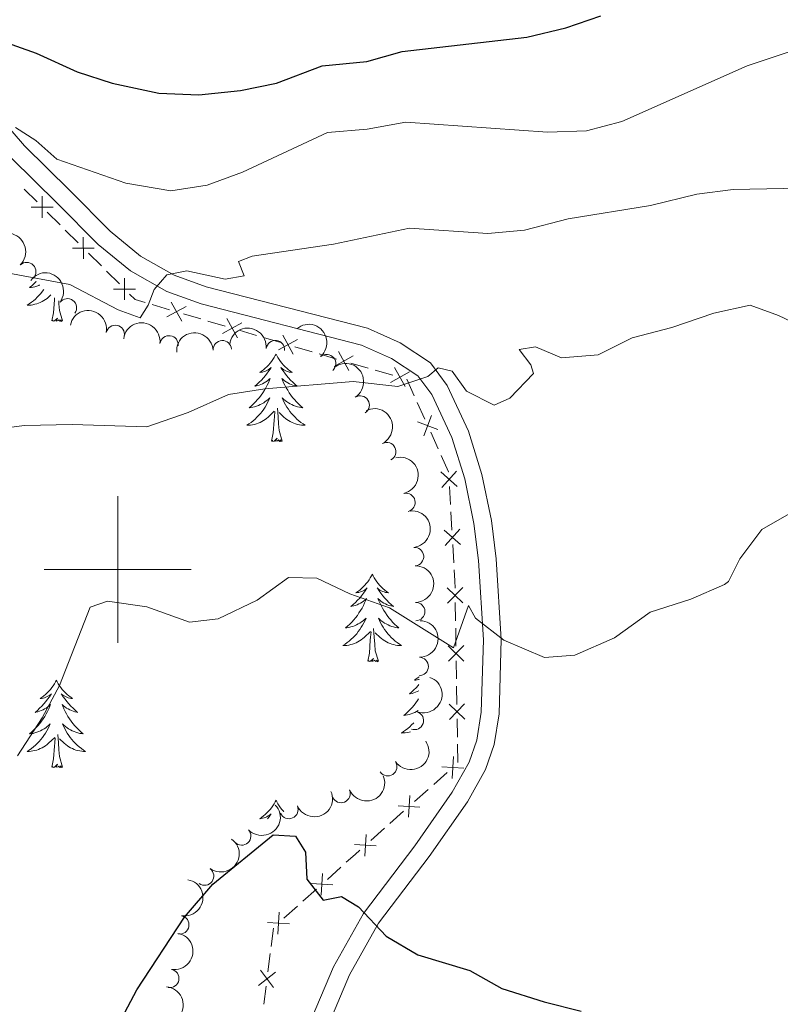
# Model space of a CAD drawing. Units: metres. Extents: x 641023 to 645538, y 718113 to 721175.
# Drawn here: x 642487 to 642590, y 719941 to 720075 of the extents above; entities that cross this region are included whole.
import ezdxf

# ---------------------------------------------------------------- set-up
doc = ezdxf.new("R2010")
doc.units = ezdxf.units.M
doc.header["$MEASUREMENT"] = 0
doc.linetypes.add('DGN Style 3', pattern=[69.34946223853211, 49.53533017038008, -19.81413206815203])
for name, color, linetype, lineweight in [('Carátula', 7, 'Continuous', 5), ('Edificios construcciones cerramientos', 7, 'Continuous', 5), ('Elementos auxiliares', 7, 'Continuous', 5), ('Entidades rústicas y varios', 7, 'Continuous', 5), ('Relieve y altimetría', 7, 'Continuous', 5), ('Viales y ferrocarril', 7, 'Continuous', 5)]:
    doc.layers.add(name, color=color, linetype=linetype, lineweight=lineweight)

msp = doc.modelspace()

# ---------------------------------------------------------------- linework, layer by layer
at = {"layer": 'Carátula', "color": 7, "linetype": 'Continuous', "lineweight": 5}
for p, q in [((642500, 719990), (642500, 720010)), ((642490, 720000), (642510, 720000))]:
    msp.add_line(p, q, dxfattribs=at)
msp.add_3dface([(641084.03, 718113.19), (645538.0800000001, 718205.46), (645476.56, 721174.8400000001), (641022.52, 721082.5700000001)], dxfattribs=at)
at = {"layer": 'Edificios construcciones cerramientos', "color": 250, "linetype": 'Continuous', "lineweight": 5}
for p, q in [((642489.0088234695, 720050.0767707583, 518.3129320801305), (642487.2560584696, 720051.8223932765, 518.674341652241)), ((642492.1638004691, 720046.9346502253, 517.6623948503317), (642490.4110354693, 720048.6802727438, 518.0238044224421)), ((642494.617671469, 720044.4907787, 517.1564214493771), (642492.8649064691, 720046.2364012182, 517.5178310214875)), ((642497.7726484688, 720041.3486581671, 516.5058842195783), (642496.019883469, 720043.0942806855, 516.8672937916888)), ((642500.2265194685, 720038.9047866417, 515.9999108186237), (642498.4737544686, 720040.65040916, 516.3613203907341)), ((642507.0622717654, 720035.3913523636, 514.830661081179), (642504.6907304986, 720036.0917021821, 515.1984954876535)), ((642511.331046046, 720034.1307226904, 514.1685591495246), (642508.9595047792, 720034.8310725088, 514.5363935559993)), ((642514.6512038198, 720033.1502329444, 513.6535909804602), (642512.2796625528, 720033.8505827631, 514.0214253869349)), ((642518.9199781003, 720031.8896032711, 512.991489048806), (642516.5484368333, 720032.5899530898, 513.3593234552806)), ((642522.2401358741, 720030.9091135254, 512.4765208797415), (642519.8685946071, 720031.6094633439, 512.8443552862161)), ((642526.5089101547, 720029.6484838522, 511.8144189480873), (642524.1373688877, 720030.3488336706, 512.1822533545619)), ((642529.8290679283, 720028.6679941064, 511.2994507790228), (642527.4575266615, 720029.3683439249, 511.6672851854975)), ((642534.1360803223, 720027.4361943381, 510.8734541456244), (642531.7429880418, 720028.1202956124, 511.108219527553)), ((642537.4864095147, 720026.4784525542, 510.5447826109243), (642535.0933172342, 720027.1625538284, 510.7795479928529)), ((642540.4051774393, 720023.6560945304, 510.0070986001772), (642539.3831889671, 720025.9109012643, 510.3555037611061)), ((642541.8359613002, 720020.499365103, 509.5193313748767), (642540.8139728282, 720022.7541718369, 509.8677365358056)), ((642543.6755405499, 720016.4407129821, 508.8922020852048), (642542.653552078, 720018.695519716, 509.2406072461337)), ((642545.3464303641, 720008.8309602037, 507.7824998134894), (642545.205222131, 720011.3029349181, 508.1280446660724)), ((642545.5441218906, 720005.3701956035, 507.2987370198733), (642545.4029136575, 720007.8421703179, 507.6442818724562)), ((642545.7982967102, 720000.9206411173, 506.6767562852241), (642545.6570884772, 720003.3926158319, 507.0223011378069)), ((642546.0298645857, 719993.0042885041, 505.556287839614), (642545.9889518495, 719995.4790101077, 505.9085365194876)), ((642546.0871424163, 719989.539678259, 505.063139687791), (642546.0462296801, 719992.0143998628, 505.4153883676645)), ((642546.1607853412, 719985.0851793727, 504.4290920640185), (642546.1198726052, 719987.5599009765, 504.7813407438921)), ((642546.218063172, 719981.6205691278, 503.9359439121955), (642546.1771504357, 719984.0952907314, 504.288192592069)), ((642546.2917060968, 719977.1660702415, 503.301896288423), (642546.2507933606, 719979.640791845, 503.6541449682966)), ((642546.3489839274, 719973.7014599964, 502.8087481365999), (642546.3080711914, 719976.1761816002, 503.1609968164736)), ((642543.0473599276, 719970.7006503367, 502.4154783345356), (642544.9078293971, 719972.3564681646, 502.6320901370737)), ((642540.4427026703, 719968.3825053775, 502.1122218109823), (642542.3031721399, 719970.0383232054, 502.3288336135204)), ((642537.0938576253, 719965.4020332871, 501.7223205664137), (642538.9543270948, 719967.057851115, 501.9389323689518)), ((642534.4892003678, 719963.0838883279, 501.4190640428604), (642536.3496698374, 719964.7397061558, 501.6356758453985)), ((642528.5616636253, 719957.7773230947, 500.5863914233884), (642530.4094680953, 719959.4370177402, 500.871053193113)), ((642525.2356155792, 719954.7898727322, 500.074000237884), (642527.0834200492, 719956.4495673778, 500.3586620076086)), ((642522.648689321, 719952.4663002281, 499.6754737602695), (642524.4964937912, 719954.1259948737, 499.9601355299941)), ((642520.9168938224, 719948.6413812519, 499.158353850143), (642521.2362506066, 719951.1039768981, 499.4475491601893)), ((642520.4697943246, 719945.193747347, 498.7534804160782), (642520.7891511088, 719947.6563429933, 499.0426757261245)), ((642519.8949521133, 719940.7610751835, 498.2329288579948), (642520.2143088973, 719943.2236708298, 498.5221241680411))]:
    msp.add_line(p, q, dxfattribs=at)
at = {"layer": 'Edificios construcciones cerramientos', "color": 250, "linetype": 'Continuous', "lineweight": 5, "flags": 128}
for points, elevation in [([(642489.7144409984, 720047.8938124119), (642489.7083776207, 720050.8636547034)], 518.1683682512863), ([(642488.2264881637, 720049.3757018691), (642491.1963304551, 720049.3817652464)], 518.1683682512863), ([(642495.3232889979, 720042.3078203537), (642495.3172256204, 720045.2776626451)], 517.011857620533), ([(642493.8353361634, 720043.7897098106), (642496.8051784546, 720043.7957731881)], 517.011857620533), ([(642500.9321369976, 720036.7218282954), (642500.9260736199, 720039.6916705868)], 515.8553469897795), ([(642499.4441841629, 720038.2037177524), (642502.4140264543, 720038.2097811298)], 515.8553469897795), ([(642506.7076983445, 720034.4024797145), (642509.3164792527, 720035.821726759)], 514.6835273185891), ([(642508.721712321, 720033.8077127826), (642507.3024652763, 720036.4164936908)], 514.6835273185891), ([(642516.3106443754, 720031.5665933636), (642514.8913973304, 720034.1753742716)], 513.5064572178704), ([(642514.2966303988, 720032.1613602953), (642516.9054113068, 720033.58060734)], 513.5064572178704), ([(642521.885562453, 720029.9202408763), (642524.4943433611, 720031.3394879207)], 512.3293871171517), ([(642523.8995764295, 720029.3254739444), (642522.4803293848, 720031.9342548526)], 512.3293871171517), ([(642529.4887860664, 720027.6738752336), (642532.0851016312, 720029.1157994645)], 511.2021256803245), ([(642531.507905964, 720027.0966795667), (642530.0659817334, 720029.6929951315)], 511.2021256803245), ([(642539.1658012609, 720024.9075554893), (642537.7238770302, 720027.5038710542)], 510.4508764581528), ([(642537.1466813632, 720025.4847511563), (642539.742996928, 720026.9266753872)], 510.4508764581528), ([(642541.7233294093, 720018.2073000546), (642542.7691019275, 720020.9869330951)], 509.3799693105052), ([(642540.856399148, 720020.1200028339), (642543.6360321888, 720019.0742303159)], 509.3799693105052), ([(642544.0418092462, 720013.2793041365), (642546.258155775, 720011.3024864758)], 508.2662626071055), ([(642544.1615736801, 720011.1827220416), (642546.1383913411, 720013.3990685707)], 508.2662626071055), ([(642544.4936755921, 720005.3689850501), (642546.7100221212, 720003.3921673894)], 507.1605190788401), ([(642544.6134400263, 720003.2724029552), (642546.590257687, 720005.4887494843)], 507.1605190788401), ([(642544.9065827576, 719997.5005195788), (642547.0410088333, 719995.4355194995)], 506.049435991437), ([(642544.9412957558, 719995.4008065013), (642547.0062958351, 719997.535232577)], 506.049435991437), ([(642545.037503513, 719989.5814104474), (642547.171929589, 719987.5164103683)], 504.9222402158415), ([(642545.0722165115, 719987.4816973698), (642547.1372165906, 719989.6161234458)], 504.9222402158415), ([(642545.1684242687, 719981.6623013159), (642547.3028503447, 719979.5973012368)], 503.795044440246), ([(642545.2031372671, 719979.5625882384), (642547.2681373463, 719981.6970143144)], 503.795044440246), ([(642545.7384177675, 719974.4997210193), (642545.5658614517, 719971.5348897732)], 502.718734858089), ([(642544.1697239864, 719973.1035835543), (642547.1345552325, 719972.9310272385)], 502.718734858089), ([(642539.7849154652, 719969.2011039695), (642539.6123591491, 719966.2362727234)], 502.025577089967), ([(642538.2162216839, 719967.8049665047), (642541.1810529302, 719967.6324101887)], 502.025577089967), ([(642533.8314131626, 719963.9024869199), (642533.6588568469, 719960.9376556738)], 501.3324193218451), ([(642532.2627193816, 719962.5063494549), (642535.2275506277, 719962.3337931391)], 501.3324193218451), ([(642527.9021943733, 719958.5947492335), (642527.7431477236, 719955.6291625861)], 500.4725267154985), ([(642526.3398777249, 719957.1914792347), (642529.3054643723, 719957.0324325848)], 500.4725267154985), ([(642521.9892200693, 719953.2837263669), (642521.8301734196, 719950.3181397195)], 499.5616090523797), ([(642520.4269034206, 719951.8804563682), (642523.392490068, 719951.7214097183)], 499.5616090523797), ([(642519.4368762444, 719945.3839808076), (642521.2493645721, 719943.0313469516)], 498.6378022920596), ([(642519.1668034801, 719943.3014197156), (642521.5194373361, 719945.1139080436)], 498.6378022920596)]:
    msp.add_lwpolyline(points, dxfattribs=dict(at, elevation=elevation))
at = {"layer": 'Edificios construcciones cerramientos', "color": 250, "linetype": 'Continuous', "lineweight": 5, "extrusion": (0.1320481583711658, -0.07209272615448475, 0.9886181885371107), "elevation": 33441.53097871299, "flags": 128}
msp.add_lwpolyline([(939865.987633205, -216326.8136020339), (939865.68357867, -216325.3887028767), (939865.9723863136, -216324.3864635359)], dxfattribs=at)
at = {"layer": 'Edificios construcciones cerramientos', "color": 250, "linetype": 'Continuous', "lineweight": 5, "extrusion": (0.03681707330409253, -0.1362819727336507, 0.9899857206147701), "elevation": -73964.88732417283, "flags": 128}
msp.add_lwpolyline([(808090.1487338461, 522305.547679479), (808090.1568542935, 522305.5867780712), (808089.7646641389, 522308.0153819318)], dxfattribs=at)
at = {"layer": 'Edificios construcciones cerramientos', "color": 250, "linetype": 'Continuous', "lineweight": 5, "extrusion": (-0.0621566131074625, -0.1416529749432333, 0.987963050997729), "elevation": -141428.1650452262, "flags": 128}
msp.add_lwpolyline([(299088.0434865577, 906535.3380431933), (299087.6343671522, 906536.2409101948), (299086.9568827918, 906537.589014689)], dxfattribs=at)
at = {"layer": 'Edificios construcciones cerramientos', "color": 250, "linetype": 'Continuous', "lineweight": 5, "extrusion": (0.6453437842843495, -0.7463801991014576, 0.1626284061129043), "elevation": -122629.0061213124, "flags": 128}
msp.add_lwpolyline([(956933.5882845507, 20719.77910779483), (956935.2028810882, 20719.96668706386), (956936.0740464162, 20720.04348403294)], dxfattribs=at)
at = {"layer": 'Elementos auxiliares', "color": 250, "linetype": 'Continuous', "lineweight": 5}
msp.add_3dface([(641951.31, 718525.04), (641903.99, 720838.46), (645321, 720909.27), (645369.46, 718595.8500000001)], dxfattribs=at)
at = {"layer": 'Entidades rústicas y varios', "color": 92, "linetype": 'Continuous', "lineweight": 5, "flags": 128}
for points in [[(642488.8999999999, 720039.26), (642488.8600000001, 720039.21), (642488.5900000001, 720038.9299999999), (642488.3, 720038.6599999999), (642488, 720038.3999999999), (642488.2, 720038.4199999999), (642488.47, 720038.47), (642488.73, 720038.53), (642488.99, 720038.6100000001), (642489.24, 720038.71), (642489.3700000001, 720038.77)], [(642489.94, 720038.1599999999), (642489.75, 720037.8999999999), (642489.53, 720037.6200000001), (642489.3, 720037.3600000001), (642489.05, 720037.1000000001), (642488.79, 720036.8500000001), (642488.52, 720036.6200000001), (642488.24, 720036.3999999999), (642487.95, 720036.19), (642487.6699999999, 720036), (642487.9299999999, 720036.01), (642488.19, 720036.03), (642488.45, 720036.0700000001), (642488.71, 720036.1300000001), (642488.97, 720036.2), (642489.22, 720036.29), (642489.46, 720036.3900000001), (642489.7, 720036.51), (642489.9299999999, 720036.6400000001), (642490.1499999999, 720036.78), (642490.3700000001, 720036.94), (642490.5700000001, 720037.1100000001), (642490.8899999999, 720037.4099999999)], [(642491.03, 720033.8600000001), (642491.27, 720034.98), (642491.3800000001, 720036.72), (642491.4099999999, 720037.01)], [(642492.5, 720033.8600000001), (642492.0700000001, 720035.3), (642491.98, 720036.2), (642491.96, 720036.5900000001)], [(642492.5, 720033.8600000001), (642492.3200000001, 720033.79), (642492.3, 720034.03), (642492.1100000001, 720033.81), (642491.99, 720034.01), (642491.8700000001, 720033.8999999999), (642491.6000000001, 720033.8500000001), (642491.8, 720034.24), (642491.4099999999, 720033.8600000001), (642491.22, 720033.81), (642491.1799999999, 720033.97), (642491.03, 720033.8600000001)], [(642521.5700000001, 720029.3500000001), (642521.46, 720029.1300000001), (642521.3, 720028.8600000001), (642521.1300000001, 720028.5900000001), (642520.95, 720028.3400000001), (642520.76, 720028.0900000001), (642520.55, 720027.8500000001), (642520.3300000001, 720027.6200000001), (642520.1000000001, 720027.4099999999), (642519.8600000001, 720027.2), (642519.6100000001, 720027.01), (642519.3500000001, 720026.8400000001), (642519.55, 720026.8600000001), (642519.75, 720026.8999999999), (642519.95, 720026.95), (642520.1499999999, 720027.02), (642520.3300000001, 720027.1000000001), (642520.52, 720027.2), (642520.69, 720027.3200000001), (642520.8899999999, 720027.51), (642520.8500000001, 720027.44), (642520.6200000001, 720027.1000000001), (642520.3800000001, 720026.76), (642520.1300000001, 720026.44), (642519.8600000001, 720026.1200000001), (642519.5800000001, 720025.81), (642519.29, 720025.52), (642518.98, 720025.24), (642518.6699999999, 720024.97), (642518.79, 720024.99), (642519.04, 720025.05), (642519.28, 720025.1200000001), (642519.52, 720025.21), (642519.75, 720025.31), (642519.97, 720025.4299999999), (642520.19, 720025.56), (642520.3899999999, 720025.7), (642520.5900000001, 720025.8600000001), (642520.78, 720026.03), (642520.69, 720025.81), (642520.53, 720025.45), (642520.3600000001, 720025.1000000001), (642520.1799999999, 720024.75), (642519.98, 720024.4099999999), (642519.77, 720024.0800000001), (642519.54, 720023.76), (642519.3, 720023.44), (642519.05, 720023.1400000001), (642518.79, 720022.8500000001), (642518.51, 720022.5700000001), (642518.22, 720022.3), (642517.9299999999, 720022.04), (642518.1200000001, 720022.06), (642518.3899999999, 720022.1100000001), (642518.6499999999, 720022.1699999999), (642518.9099999999, 720022.25), (642519.1699999999, 720022.3500000001), (642519.4099999999, 720022.46), (642519.6499999999, 720022.5800000001), (642519.8899999999, 720022.72), (642520.1100000001, 720022.8700000001), (642520.3300000001, 720023.03), (642520.54, 720023.21), (642520.73, 720023.3900000001), (642520.5900000001, 720023.0700000001), (642520.4299999999, 720022.75), (642520.27, 720022.4299999999), (642520.0800000001, 720022.1300000001), (642519.8899999999, 720021.8300000001), (642519.6799999999, 720021.54), (642519.45, 720021.26), (642519.22, 720021), (642518.97, 720020.74), (642518.71, 720020.49), (642518.45, 720020.26), (642518.1699999999, 720020.04), (642517.8800000001, 720019.8300000001), (642517.5900000001, 720019.6400000001), (642517.8500000001, 720019.6499999999), (642518.1100000001, 720019.6699999999), (642518.3800000001, 720019.71), (642518.6399999999, 720019.77), (642518.8899999999, 720019.8400000001), (642519.1399999999, 720019.9299999999), (642519.3899999999, 720020.03), (642519.6200000001, 720020.1499999999), (642519.8500000001, 720020.28), (642520.0700000001, 720020.4199999999), (642520.29, 720020.5800000001), (642520.49, 720020.75), (642521.3400000001, 720021.55)], [(642521.5700000001, 720029.3500000001), (642521.6799999999, 720029.1300000001), (642521.8300000001, 720028.8600000001), (642522, 720028.5900000001), (642522.1799999999, 720028.3400000001), (642522.3800000001, 720028.0900000001), (642522.5800000001, 720027.8500000001), (642522.8, 720027.6200000001), (642523.03, 720027.4099999999), (642523.27, 720027.2), (642523.52, 720027.01), (642523.78, 720026.8400000001), (642523.5900000001, 720026.8600000001), (642523.3800000001, 720026.8999999999), (642523.1799999999, 720026.95), (642522.99, 720027.02), (642522.8, 720027.1000000001), (642522.6200000001, 720027.2), (642522.44, 720027.3200000001), (642522.24, 720027.51), (642522.28, 720027.44), (642522.51, 720027.1000000001), (642522.75, 720026.76), (642523.01, 720026.44), (642523.28, 720026.1200000001), (642523.56, 720025.81), (642523.8500000001, 720025.52), (642524.1499999999, 720025.24), (642524.47, 720024.97), (642524.3400000001, 720024.99), (642524.0900000001, 720025.05), (642523.8500000001, 720025.1200000001), (642523.6200000001, 720025.21), (642523.3899999999, 720025.31), (642523.1599999999, 720025.4299999999), (642522.95, 720025.56), (642522.74, 720025.7), (642522.54, 720025.8600000001), (642522.3600000001, 720026.03), (642522.44, 720025.81), (642522.6000000001, 720025.45), (642522.77, 720025.1000000001), (642522.96, 720024.75), (642523.1599999999, 720024.4099999999), (642523.3700000001, 720024.0800000001), (642523.5900000001, 720023.76), (642523.8300000001, 720023.44), (642524.0900000001, 720023.1400000001), (642524.3500000001, 720022.8500000001), (642524.6200000001, 720022.5700000001), (642524.9099999999, 720022.3), (642525.21, 720022.04), (642525.01, 720022.06), (642524.75, 720022.1100000001), (642524.48, 720022.1699999999), (642524.22, 720022.25), (642523.97, 720022.3500000001), (642523.72, 720022.46), (642523.48, 720022.5800000001), (642523.25, 720022.72), (642523.02, 720022.8700000001), (642522.8, 720023.03), (642522.6000000001, 720023.21), (642522.3999999999, 720023.3900000001), (642522.54, 720023.0700000001), (642522.7, 720022.75), (642522.8700000001, 720022.4299999999), (642523.05, 720022.1300000001), (642523.25, 720021.8300000001), (642523.46, 720021.54), (642523.6799999999, 720021.26), (642523.9199999999, 720021), (642524.1599999999, 720020.74), (642524.4199999999, 720020.49), (642524.69, 720020.26), (642524.97, 720020.04), (642525.26, 720019.8300000001), (642525.55, 720019.6400000001), (642525.28, 720019.6499999999), (642525.02, 720019.6699999999), (642524.76, 720019.71), (642524.5, 720019.77), (642524.24, 720019.8400000001), (642523.99, 720019.9299999999), (642523.75, 720020.03), (642523.51, 720020.1499999999), (642523.28, 720020.28), (642523.06, 720020.4199999999), (642522.8500000001, 720020.5800000001), (642522.6399999999, 720020.75), (642521.99, 720021.3700000001)], [(642522.4199999999, 720017.5), (642521.99, 720018.94), (642521.8999999999, 720019.8400000001), (642521.8500000001, 720020.79), (642521.75, 720021.96)], [(642520.95, 720017.5), (642521.19, 720018.6200000001), (642521.31, 720020.3600000001), (642521.3500000001, 720020.79), (642521.4199999999, 720021.52)], [(642522.4199999999, 720017.5), (642522.24, 720017.4299999999), (642522.23, 720017.6699999999), (642522.03, 720017.45), (642521.9099999999, 720017.6499999999), (642521.79, 720017.54), (642521.52, 720017.49), (642521.72, 720017.8800000001), (642521.3300000001, 720017.5), (642521.1499999999, 720017.45), (642521.1100000001, 720017.6100000001), (642520.95, 720017.5)], [(642534.6699999999, 719999.3400000001), (642534.56, 719999.1200000001), (642534.4099999999, 719998.8500000001), (642534.24, 719998.5800000001), (642534.06, 719998.3200000001), (642533.8700000001, 719998.0800000001), (642533.6599999999, 719997.8400000001), (642533.44, 719997.6100000001), (642533.21, 719997.3999999999), (642532.97, 719997.19), (642532.72, 719997), (642532.46, 719996.8200000001), (642532.6599999999, 719996.8500000001), (642532.8600000001, 719996.8800000001), (642533.06, 719996.94), (642533.25, 719997.01), (642533.44, 719997.0900000001), (642533.6200000001, 719997.19), (642533.8, 719997.3), (642534, 719997.5), (642533.96, 719997.4299999999), (642533.73, 719997.0900000001), (642533.49, 719996.75), (642533.23, 719996.4199999999), (642532.97, 719996.1100000001), (642532.69, 719995.8), (642532.3899999999, 719995.51), (642532.0900000001, 719995.23), (642531.78, 719994.96), (642531.8999999999, 719994.98), (642532.1499999999, 719995.04), (642532.3899999999, 719995.1100000001), (642532.6300000001, 719995.2), (642532.8600000001, 719995.3), (642533.0800000001, 719995.4199999999), (642533.29, 719995.55), (642533.5, 719995.69), (642533.7, 719995.8500000001), (642533.8899999999, 719996.02), (642533.8, 719995.8), (642533.6399999999, 719995.44), (642533.47, 719995.0800000001), (642533.29, 719994.74), (642533.0900000001, 719994.3999999999), (642532.8700000001, 719994.0700000001), (642532.6499999999, 719993.74), (642532.4099999999, 719993.4299999999), (642532.1599999999, 719993.1300000001), (642531.8899999999, 719992.8400000001), (642531.6200000001, 719992.56), (642531.3300000001, 719992.29), (642531.03, 719992.03), (642531.23, 719992.05), (642531.5, 719992.1000000001), (642531.76, 719992.1599999999), (642532.02, 719992.24), (642532.27, 719992.3400000001), (642532.52, 719992.44), (642532.76, 719992.5700000001), (642533, 719992.7), (642533.22, 719992.8600000001), (642533.44, 719993.02), (642533.6399999999, 719993.2), (642533.8400000001, 719993.3800000001), (642533.7, 719993.06), (642533.54, 719992.74), (642533.3700000001, 719992.4199999999), (642533.19, 719992.1200000001), (642532.99, 719991.8200000001), (642532.78, 719991.53), (642532.56, 719991.25), (642532.3300000001, 719990.98), (642532.0800000001, 719990.73), (642531.8200000001, 719990.48), (642531.55, 719990.25), (642531.27, 719990.03), (642530.99, 719989.8200000001), (642530.69, 719989.6300000001), (642530.96, 719989.6400000001), (642531.22, 719989.6599999999), (642531.49, 719989.7), (642531.74, 719989.76), (642532, 719989.8300000001), (642532.25, 719989.9199999999), (642532.49, 719990.02), (642532.73, 719990.1400000001), (642532.96, 719990.27), (642533.1799999999, 719990.4099999999), (642533.3999999999, 719990.5700000001), (642533.6000000001, 719990.74), (642534.45, 719991.54)], [(642534.6699999999, 719999.3400000001), (642534.79, 719999.1200000001), (642534.94, 719998.8500000001), (642535.1100000001, 719998.5800000001), (642535.29, 719998.3200000001), (642535.49, 719998.0800000001), (642535.69, 719997.8400000001), (642535.9099999999, 719997.6100000001), (642536.1399999999, 719997.3999999999), (642536.3800000001, 719997.19), (642536.6300000001, 719997), (642536.8899999999, 719996.8200000001), (642536.69, 719996.8500000001), (642536.49, 719996.8800000001), (642536.29, 719996.94), (642536.1000000001, 719997.01), (642535.9099999999, 719997.0900000001), (642535.73, 719997.19), (642535.55, 719997.3), (642535.3500000001, 719997.5), (642535.3899999999, 719997.4299999999), (642535.6200000001, 719997.0900000001), (642535.8600000001, 719996.75), (642536.1200000001, 719996.4199999999), (642536.3899999999, 719996.1100000001), (642536.6699999999, 719995.8), (642536.96, 719995.51), (642537.26, 719995.23), (642537.5700000001, 719994.96), (642537.45, 719994.98), (642537.2, 719995.04), (642536.96, 719995.1100000001), (642536.73, 719995.2), (642536.49, 719995.3), (642536.27, 719995.4199999999), (642536.05, 719995.55), (642535.8500000001, 719995.69), (642535.6499999999, 719995.8500000001), (642535.46, 719996.02), (642535.55, 719995.8), (642535.71, 719995.44), (642535.8800000001, 719995.0800000001), (642536.06, 719994.74), (642536.26, 719994.3999999999), (642536.48, 719994.0700000001), (642536.7, 719993.74), (642536.94, 719993.4299999999), (642537.19, 719993.1300000001), (642537.46, 719992.8400000001), (642537.73, 719992.56), (642538.02, 719992.29), (642538.3200000001, 719992.03), (642538.1200000001, 719992.05), (642537.8500000001, 719992.1000000001), (642537.5900000001, 719992.1599999999), (642537.3300000001, 719992.24), (642537.0800000001, 719992.3400000001), (642536.8300000001, 719992.44), (642536.5900000001, 719992.5700000001), (642536.3500000001, 719992.7), (642536.1300000001, 719992.8600000001), (642535.9099999999, 719993.02), (642535.71, 719993.2), (642535.51, 719993.3800000001), (642535.6499999999, 719993.06), (642535.81, 719992.74), (642535.98, 719992.4199999999), (642536.1599999999, 719992.1200000001), (642536.3600000001, 719991.8200000001), (642536.5700000001, 719991.53), (642536.79, 719991.25), (642537.02, 719990.98), (642537.27, 719990.73), (642537.53, 719990.48), (642537.8, 719990.25), (642538.0800000001, 719990.03), (642538.3700000001, 719989.8200000001), (642538.6499999999, 719989.6300000001), (642538.3899999999, 719989.6400000001), (642538.1300000001, 719989.6599999999), (642537.8700000001, 719989.7), (642537.6100000001, 719989.76), (642537.3500000001, 719989.8300000001), (642537.1000000001, 719989.9199999999), (642536.8600000001, 719990.02), (642536.6200000001, 719990.1400000001), (642536.3899999999, 719990.27), (642536.1699999999, 719990.4099999999), (642535.95, 719990.5700000001), (642535.75, 719990.74), (642535.0900000001, 719991.3600000001)], [(642534.06, 719987.49), (642534.3, 719988.6100000001), (642534.4099999999, 719990.3500000001), (642534.46, 719990.78), (642534.53, 719991.51)], [(642535.53, 719987.49), (642535.1000000001, 719988.9299999999), (642535.01, 719989.8300000001), (642534.96, 719990.78), (642534.8600000001, 719991.95)], [(642535.53, 719987.49), (642535.3500000001, 719987.4199999999), (642535.3300000001, 719987.6599999999), (642535.1399999999, 719987.44), (642535.02, 719987.6400000001), (642534.8999999999, 719987.53), (642534.6300000001, 719987.48), (642534.8300000001, 719987.8700000001), (642534.44, 719987.49), (642534.25, 719987.44), (642534.21, 719987.6000000001), (642534.06, 719987.49)], [(642491.6499999999, 719984.9099999999), (642491.53, 719984.7), (642491.3800000001, 719984.4199999999), (642491.21, 719984.1499999999), (642491.03, 719983.8999999999), (642490.8300000001, 719983.6499999999), (642490.6300000001, 719983.4099999999), (642490.4099999999, 719983.1799999999), (642490.1799999999, 719982.97), (642489.94, 719982.77), (642489.69, 719982.5800000001), (642489.4299999999, 719982.3999999999), (642489.6300000001, 719982.4199999999), (642489.8300000001, 719982.46), (642490.03, 719982.51), (642490.22, 719982.5800000001), (642490.4099999999, 719982.6699999999), (642490.5900000001, 719982.77), (642490.77, 719982.8800000001), (642490.97, 719983.0700000001), (642490.9299999999, 719983), (642490.7, 719982.6599999999), (642490.46, 719982.3200000001), (642490.2, 719982), (642489.9299999999, 719981.6799999999), (642489.6499999999, 719981.3800000001), (642489.3600000001, 719981.0800000001), (642489.06, 719980.8), (642488.75, 719980.53), (642488.8700000001, 719980.55), (642489.1200000001, 719980.6100000001), (642489.3600000001, 719980.6799999999), (642489.5900000001, 719980.77), (642489.8300000001, 719980.8700000001), (642490.05, 719980.99), (642490.27, 719981.1200000001), (642490.47, 719981.27), (642490.6699999999, 719981.4199999999), (642490.8600000001, 719981.5900000001), (642490.77, 719981.3700000001), (642490.6100000001, 719981.01), (642490.44, 719980.6599999999), (642490.26, 719980.31), (642490.06, 719979.97), (642489.8400000001, 719979.6400000001), (642489.6200000001, 719979.3200000001), (642489.3800000001, 719979), (642489.1300000001, 719978.7), (642488.8600000001, 719978.4099999999), (642488.5900000001, 719978.1300000001), (642488.3, 719977.8600000001), (642488, 719977.6000000001), (642488.2, 719977.6300000001), (642488.47, 719977.6699999999), (642488.73, 719977.74), (642488.99, 719977.8200000001), (642489.24, 719977.9099999999), (642489.49, 719978.02), (642489.73, 719978.1400000001), (642489.97, 719978.28), (642490.19, 719978.4299999999), (642490.4099999999, 719978.5900000001), (642490.6100000001, 719978.77), (642490.81, 719978.96), (642490.6699999999, 719978.6300000001), (642490.51, 719978.31), (642490.3400000001, 719977.99), (642490.1599999999, 719977.69), (642489.96, 719977.3900000001), (642489.75, 719977.1000000001), (642489.53, 719976.8300000001), (642489.3, 719976.56), (642489.05, 719976.3), (642488.79, 719976.06), (642488.52, 719975.8200000001), (642488.24, 719975.6000000001), (642487.95, 719975.3900000001), (642487.6699999999, 719975.2), (642487.9299999999, 719975.21), (642488.19, 719975.23), (642488.45, 719975.27), (642488.71, 719975.3300000001), (642488.97, 719975.3999999999), (642489.22, 719975.49), (642489.46, 719975.5900000001), (642489.7, 719975.71), (642489.9299999999, 719975.8400000001), (642490.1499999999, 719975.98), (642490.3700000001, 719976.1400000001), (642490.5700000001, 719976.31), (642491.4199999999, 719977.1100000001)], [(642491.6499999999, 719984.9099999999), (642491.76, 719984.7), (642491.9099999999, 719984.4199999999), (642492.0800000001, 719984.1499999999), (642492.26, 719983.8999999999), (642492.45, 719983.6499999999), (642492.6599999999, 719983.4099999999), (642492.8800000001, 719983.1799999999), (642493.1100000001, 719982.97), (642493.3500000001, 719982.77), (642493.6000000001, 719982.5800000001), (642493.8600000001, 719982.3999999999), (642493.6599999999, 719982.4199999999), (642493.46, 719982.46), (642493.26, 719982.51), (642493.0700000001, 719982.5800000001), (642492.8800000001, 719982.6699999999), (642492.7, 719982.77), (642492.52, 719982.8800000001), (642492.3200000001, 719983.0700000001), (642492.3600000001, 719983), (642492.5900000001, 719982.6599999999), (642492.8300000001, 719982.3200000001), (642493.0900000001, 719982), (642493.3500000001, 719981.6799999999), (642493.6300000001, 719981.3800000001), (642493.9299999999, 719981.0800000001), (642494.23, 719980.8), (642494.54, 719980.53), (642494.4199999999, 719980.55), (642494.1699999999, 719980.6100000001), (642493.9299999999, 719980.6799999999), (642493.69, 719980.77), (642493.46, 719980.8700000001), (642493.24, 719980.99), (642493.03, 719981.1200000001), (642492.8200000001, 719981.27), (642492.6200000001, 719981.4199999999), (642492.4299999999, 719981.5900000001), (642492.52, 719981.3700000001), (642492.6799999999, 719981.01), (642492.8500000001, 719980.6599999999), (642493.03, 719980.31), (642493.23, 719979.97), (642493.45, 719979.6400000001), (642493.6699999999, 719979.3200000001), (642493.9099999999, 719979), (642494.1599999999, 719978.7), (642494.4299999999, 719978.4099999999), (642494.7, 719978.1300000001), (642494.99, 719977.8600000001), (642495.29, 719977.6000000001), (642495.0900000001, 719977.6300000001), (642494.8200000001, 719977.6699999999), (642494.56, 719977.74), (642494.3, 719977.8200000001), (642494.05, 719977.9099999999), (642493.8, 719978.02), (642493.56, 719978.1400000001), (642493.3200000001, 719978.28), (642493.1000000001, 719978.4299999999), (642492.8800000001, 719978.5900000001), (642492.6799999999, 719978.77), (642492.48, 719978.96), (642492.6200000001, 719978.6300000001), (642492.78, 719978.31), (642492.95, 719977.99), (642493.1300000001, 719977.69), (642493.3300000001, 719977.3900000001), (642493.54, 719977.1000000001), (642493.76, 719976.8300000001), (642493.99, 719976.56), (642494.24, 719976.3), (642494.5, 719976.06), (642494.77, 719975.8200000001), (642495.05, 719975.6000000001), (642495.3300000001, 719975.3900000001), (642495.6300000001, 719975.2), (642495.3600000001, 719975.21), (642495.1000000001, 719975.23), (642494.8300000001, 719975.27), (642494.5800000001, 719975.3300000001), (642494.3200000001, 719975.3999999999), (642494.0700000001, 719975.49), (642493.8300000001, 719975.5900000001), (642493.5900000001, 719975.71), (642493.3600000001, 719975.8400000001), (642493.1399999999, 719975.98), (642492.9199999999, 719976.1400000001), (642492.72, 719976.31), (642492.06, 719976.9299999999)], [(642541.03, 719984.31), (642540.9299999999, 719984.19), (642540.6499999999, 719983.8800000001), (642540.3500000001, 719983.5900000001), (642540.05, 719983.31), (642539.74, 719983.04), (642539.8600000001, 719983.06), (642540.1100000001, 719983.1200000001), (642540.3500000001, 719983.19), (642540.5900000001, 719983.28), (642540.8200000001, 719983.3800000001), (642541.01, 719983.48)], [(642541.06, 719985.3900000001), (642540.9299999999, 719985.27), (642540.6799999999, 719985.0800000001), (642540.4199999999, 719984.8999999999), (642540.6200000001, 719984.9299999999), (642540.8200000001, 719984.97), (642541.02, 719985.02), (642541.05, 719985.03)], [(642540.98, 719982.3800000001), (642540.8300000001, 719982.1499999999), (642540.6100000001, 719981.8200000001), (642540.3700000001, 719981.51), (642540.1200000001, 719981.21), (642539.8500000001, 719980.9199999999), (642539.5800000001, 719980.6400000001), (642539.29, 719980.3700000001), (642538.99, 719980.1100000001), (642539.19, 719980.1300000001), (642539.46, 719980.1799999999), (642539.72, 719980.24), (642539.98, 719980.3200000001), (642540.23, 719980.4199999999), (642540.48, 719980.52), (642540.72, 719980.6499999999), (642540.94, 719980.78)], [(642540.3300000001, 719979.1100000001), (642540.29, 719979.0700000001), (642540.04, 719978.81), (642539.78, 719978.56), (642539.51, 719978.3300000001), (642539.23, 719978.1100000001), (642538.95, 719977.8999999999), (642538.6499999999, 719977.71), (642538.9199999999, 719977.72), (642539.1799999999, 719977.74), (642539.45, 719977.78), (642539.7, 719977.8400000001), (642539.8800000001, 719977.8900000001)], [(642491.03, 719973.06), (642491.27, 719974.1799999999), (642491.3800000001, 719975.9199999999), (642491.4299999999, 719976.3600000001), (642491.49, 719977.0800000001)], [(642492.5, 719973.06), (642492.0700000001, 719974.5), (642491.98, 719975.4099999999), (642491.9299999999, 719976.3600000001), (642491.8300000001, 719977.52)], [(642492.5, 719973.06), (642492.3200000001, 719973), (642492.3, 719973.23), (642492.1100000001, 719973.01), (642491.99, 719973.22), (642491.8700000001, 719973.1100000001), (642491.6000000001, 719973.05), (642491.8, 719973.45), (642491.4099999999, 719973.0700000001), (642491.22, 719973.01), (642491.1799999999, 719973.1699999999), (642491.03, 719973.06)], [(642521.5700000001, 719968.55), (642521.46, 719968.3400000001), (642521.3, 719968.06), (642521.1300000001, 719967.79), (642520.95, 719967.54), (642520.76, 719967.29), (642520.55, 719967.05), (642520.3300000001, 719966.8200000001), (642520.1000000001, 719966.6100000001), (642519.8600000001, 719966.4099999999), (642519.6100000001, 719966.22), (642519.3500000001, 719966.04), (642519.55, 719966.06), (642519.75, 719966.1000000001), (642519.95, 719966.1499999999), (642520.1499999999, 719966.22), (642520.3300000001, 719966.31), (642520.52, 719966.4099999999), (642520.69, 719966.52), (642520.8899999999, 719966.71), (642520.8500000001, 719966.6400000001), (642520.6200000001, 719966.3), (642520.4299999999, 719966.03)], [(642521.5700000001, 719968.55), (642521.6799999999, 719968.3400000001), (642521.8300000001, 719968.06), (642522, 719967.79), (642522.1799999999, 719967.54), (642522.3800000001, 719967.29), (642522.5800000001, 719967.05), (642522.6499999999, 719966.97)]]:
    msp.add_lwpolyline(points, dxfattribs=at)
at = {"layer": 'Entidades rústicas y varios', "color": 92, "linetype": 'Continuous', "lineweight": 5, "extrusion": (-0.2259659391380639, 0.003245946002480946, 0.9741297953476229)}
msp.add_arc((-729197.1995510996, 615841.8832239918, -142336.9853353627), 2.516055640060342, 45.36446333574663, 225.9090503451193, dxfattribs=at)
at = {"layer": 'Entidades rústicas y varios', "color": 92, "linetype": 'Continuous', "lineweight": 5}
for centre, radius, start, end in [((642487.6080202342, 720040.5897714591, 519.3644774082167), 1.250091938746998, 314.5300778975146, 133.74363231651), ((642493.1539152476, 720035.6573384353, 518.4407569905181), 1.250091938746999, 323.6521194604044, 142.8656738793998), ((642499.6744599373, 720032.0302817193, 518.0157495194945), 1.250091938746998, 348.7902490215607, 168.003803440556), ((642507.0003102825, 720030.6057790662, 517.4301471955459), 1.250091938746998, 352.7578930952087, 171.9714475142041), ((642521.4759085451, 720029.9588321019, 513.751303884725), 1.250091938746999, 353.9307497770574, 173.1443041960529), ((642514.2593716991, 720029.9472110406, 515.7104249678156), 1.250091938746998, 3.574104637741564, 182.787659056737), ((642528.4709196931, 720028.0448253653, 511.8213356284771), 1.250091938746999, 311.182342911032, 130.3958973300273), ((642533.0451730259, 720022.4009112006, 510.00620556904), 1.250091938746999, 302.9715447474439, 122.1850991664394), ((642536.6598865737, 720016.0562955472, 508.34251711919), 1.250091938746998, 297.271957564937, 116.4855119839325), ((642539.2817094869, 720009.1350696562, 507.3301206513009), 1.250091938746999, 283.2463139318687, 102.4598683508641), ((642540.4419068773, 720001.7489775289, 507.16), 1.250091938746998, 275.7677348892342, 94.98128930822962), ((642540.6037708514, 719994.256392407, 507.16), 1.250091938746999, 271.1944303695138, 90.40798478850927), ((642541.0805288665, 719986.7778838878, 507.1508379604506), 1.250091938746999, 269.4402004443189, 88.65375486331426), ((642540.4215996794, 719979.4210711173, 506.3744221353488), 1.250091938746999, 250.7177041772725, 69.93125859626791), ((642536.7918437521, 719973.1154391461, 504.8245340888882), 1.250091938746998, 214.3739861290694, 33.58754054806478), ((642530.4252009823, 719969.4645177266, 503.4719090020102), 1.250091938746998, 203.523408174066, 22.73696259306145), ((642523.3295093076, 719967.2822313407, 502.5267592909459), 1.250091938746998, 203.9837233362418, 23.19727775523719), ((642516.8898803748, 719963.6846234403, 501.767323660319), 1.250091938746998, 223.1567358059939, 42.37029022498933), ((642511.8428687192, 719958.2173361536, 501.1253916841205), 1.250091938746998, 234.390201777962, 53.60375619695747), ((642508.4635810356, 719951.5764032351, 500.4305800334745), 1.250091938746998, 260.4032277192582, 79.61678213825355), ((642507.101435825, 719944.2717124338, 499.4127132824823), 1.250091938746998, 260.4032277192582, 79.61678213825355)]:
    msp.add_arc(centre, radius, start, end, dxfattribs=at)
at = {"layer": 'Entidades rústicas y varios', "color": 92, "linetype": 'Continuous', "lineweight": 5, "extrusion": (-0.2236227286897071, -0.03261927389393961, 0.9741297953476231)}
msp.add_arc((-619760.8006375672, 720673.4127771806, -166657.8948651853), 2.516055640060342, 45.36446333574664, 225.9090503451193, dxfattribs=at)
at = {"layer": 'Entidades rústicas y varios', "color": 92, "linetype": 'Continuous', "lineweight": 5, "extrusion": (-0.1885858606635994, -0.1245251579953533, 0.9741297953476229)}
msp.add_arc((-246830.7119475896, 908893.3855171934, -210323.652731173), 2.516055640060343, 45.36446333574664, 225.9090503451193, dxfattribs=at)
at = {"layer": 'Entidades rústicas y varios', "color": 92, "linetype": 'Continuous', "lineweight": 5, "extrusion": (-0.179517589590235, -0.1372755507864026, 0.974129795347623)}
msp.add_arc((-181682.3470052399, 923356.9649508984, -213679.6727491318), 2.516055640060342, 45.36446333574663, 225.9090503451192, dxfattribs=at)
at = {"layer": 'Entidades rústicas y varios', "color": 92, "linetype": 'Continuous', "lineweight": 5, "extrusion": (-0.1766701161079456, -0.1409212967950667, 0.974129795347623)}
msp.add_arc((-162235.2291691062, 926795.8947255817, -214481.2497186001), 2.516055640060343, 45.36446333574665, 225.9090503451193, dxfattribs=at)
at = {"layer": 'Entidades rústicas y varios', "color": 92, "linetype": 'Continuous', "lineweight": 5, "extrusion": (-0.2253907814219551, 0.01643585915000007, 0.974129795347623)}
msp.add_arc((-764854.0411638087, 573349.770173702, -132486.9450952971), 2.516055640060342, 45.36446333574666, 225.9090503451193, dxfattribs=at)
at = {"layer": 'Entidades rústicas y varios', "color": 92, "linetype": 'Continuous', "lineweight": 5, "extrusion": (-0.1505672891610322, -0.1685248742788327, 0.9741297953476229)}
msp.add_arc((-592.6108122573933, 940170.5141320645, -217582.0286114912), 2.516055640060342, 45.36446333574663, 225.9090503451192, dxfattribs=at)
at = {"layer": 'Entidades rústicas y varios', "color": 92, "linetype": 'Continuous', "lineweight": 5, "extrusion": (-0.2207330806580889, 0.04845667053345551, 0.9741297953476229)}
msp.add_arc((-841050.5130662326, 461072.0940399715, -106441.4088779298), 2.516055640060343, 45.36446333574663, 225.9090503451193, dxfattribs=at)
at = {"layer": 'Entidades rústicas y varios', "color": 92, "linetype": 'Continuous', "lineweight": 5, "extrusion": (-0.2148294823492669, 0.07013868639733932, 0.9741297953476229)}
msp.add_arc((-883882.5464685466, 377432.3500643449, -87039.45695871275), 2.516055640060342, 45.36446333574663, 225.9090503451192, dxfattribs=at)
at = {"layer": 'Entidades rústicas y varios', "color": 92, "linetype": 'Continuous', "lineweight": 5, "extrusion": (-0.1914263053733719, 0.1201129111590374, 0.9741297953476229)}
msp.add_arc((-951401.6792294118, 157516.9894098983, -36022.13298456992), 2.516055640060342, 45.36446333574662, 225.9090503451192, dxfattribs=at)
at = {"layer": 'Entidades rústicas y varios', "color": 92, "linetype": 'Continuous', "lineweight": 5, "extrusion": (-0.1741645971546751, 0.144006371088046, 0.974129795347623)}
msp.add_arc((-964334.9476746325, 35557.12902489299, -7728.729396572919), 2.516055640060342, 45.36446333574662, 225.9090503451192, dxfattribs=at)
at = {"layer": 'Entidades rústicas y varios', "color": 92, "linetype": 'Continuous', "lineweight": 5, "extrusion": (-0.1621278060119917, 0.1574348002626365, 0.9741297953476229)}
msp.add_arc((-964160.6423395454, -39451.89709382236, 9672.682358820544), 2.516055640060342, 45.36446333574663, 225.9090503451192, dxfattribs=at)
at = {"layer": 'Entidades rústicas y varios', "color": 92, "linetype": 'Continuous', "lineweight": 5, "extrusion": (-0.157232380058258, 0.1623241216739328, 0.974129795347623)}
msp.add_arc((-962460.6078937855, -68179.33748725726, 16337.1778114979), 2.516055640060342, 45.36446333574663, 225.9090503451192, dxfattribs=at)
at = {"layer": 'Entidades rústicas y varios', "color": 92, "linetype": 'Continuous', "lineweight": 5, "extrusion": (-0.09680873439723946, 0.2042038460960101, 0.974129795347623)}
msp.add_arc((-889025.1271757163, -365501.8769579051, 85312.5054001878), 2.516055640060342, 45.36446333574664, 225.9090503451193, dxfattribs=at)
at = {"layer": 'Entidades rústicas y varios', "color": 92, "linetype": 'Continuous', "lineweight": 5, "extrusion": (0.04303976262446, 0.2218529257170804, 0.9741297953476231)}
msp.add_arc((-493659.7452863239, -807604.6095905142, 187874.726825748), 2.516055640060343, 45.36446333574663, 225.9090503451192, dxfattribs=at)
at = {"layer": 'Entidades rústicas y varios', "color": 92, "linetype": 'Continuous', "lineweight": 5, "extrusion": (0.08403372320884453, 0.2097843539915634, 0.9741297953476229)}
msp.add_arc((-328740.0447221531, -883684.5353487125, 205523.1890091996), 2.516055640060343, 45.36446333574665, 225.9090503451193, dxfattribs=at)
at = {"layer": 'Entidades rústicas y varios', "color": 92, "linetype": 'Continuous', "lineweight": 5, "extrusion": (0.08234561867533072, 0.2104527046653838, 0.974129795347623)}
msp.add_arc((-336012.5399520148, -881079.0001630278, 204917.7582965501), 2.516055640060341, 45.36446333574667, 225.9090503451193, dxfattribs=at)
at = {"layer": 'Entidades rústicas y varios', "color": 92, "linetype": 'Continuous', "lineweight": 5, "extrusion": (0.008660749690404717, 0.2258232344795336, 0.9741297953476231)}
msp.add_arc((-614455.8524803747, -724698.7430989012, 168638.1815343052), 2.516055640060342, 45.36446333574665, 225.9090503451193, dxfattribs=at)
at = {"layer": 'Entidades rústicas y varios', "color": 92, "linetype": 'Continuous', "lineweight": 5, "extrusion": (-0.03549718827550945, 0.2231839856273995, 0.9741297953476229)}
msp.add_arc((-747626.03233336, -594204.8693677451, 138364.1308593861), 2.516055640060342, 45.36446333574666, 225.9090503451193, dxfattribs=at)
at = {"layer": 'Entidades rústicas y varios', "color": 92, "linetype": 'Continuous', "lineweight": 5, "extrusion": (-0.1297841448523319, 0.1850059933108847, 0.9741297953476231)}
for centre in [(-939455.3764337293, -214587.4028263313, 50295.61846989767), (-939450.0662781864, -214582.5696085224, 50293.45230884168)]:
    msp.add_arc(centre, 2.516055640060342, 45.36446333574665, 225.9090503451193, dxfattribs=at)
at = {"layer": 'Entidades rústicas y varios', "color": 92, "linetype": 'Continuous', "lineweight": 5, "extrusion": (-0.1439793220907842, 0.1741869588295188, 0.9741297953476229)}
msp.add_arc((-953907.3408340609, -141688.8378606878, 33381.75175547955), 2.516055640060342, 45.36446333574663, 225.9090503451192, dxfattribs=at)
at = {"layer": 'Relieve y altimetría', "color": 30, "linetype": 'Continuous', "lineweight": 25, "flags": 128}
for points, elevation in [([(642474.71, 720077.6100000001), (642478.99, 720074.44), (642483.49, 720072.25), (642488.8899999999, 720070.3500000001), (642494.5, 720067.8), (642499.26, 720066.26), (642505.6100000001, 720064.8900000001), (642511.04, 720064.6699999999), (642516.75, 720065.24), (642521.6399999999, 720066.27), (642527.8400000001, 720068.6000000001), (642533.96, 720069.21), (642538.77, 720070.55), (642555.74, 720072.51), (642561.0700000001, 720073.81), (642565.81, 720075.4099999999)], 525), ([(642496.8999999999, 719931.9299999999), (642502.6200000001, 719942.71), (642509.1200000001, 719952.6100000001), (642512.95, 719957.1300000001), (642521.1699999999, 719963.8600000001), (642524.22, 719963.6799999999), (642525.5900000001, 719961.48), (642525.75, 719957.8), (642527.99, 719954.94), (642530.47, 719955.46), (642532.79, 719954.05), (642536.5700000001, 719950.05), (642540.8700000001, 719947.5), (642547.96, 719945.3600000001), (642552.3300000001, 719942.9099999999), (642558.1100000001, 719941.0800000001), (642563.1599999999, 719939.8)], 500)]:
    msp.add_lwpolyline(points, dxfattribs=dict(at, elevation=elevation))
at = {"layer": 'Relieve y altimetría', "color": 30, "linetype": 'Continuous', "lineweight": 5, "flags": 128}
for points, elevation in [([(642486.0900000001, 720060.22), (642488.8600000001, 720058.44), (642491.72, 720055.8900000001), (642501.0900000001, 720052.6100000001), (642507.24, 720051.5900000001), (642512.1699999999, 720052.3600000001), (642517.01, 720054.1400000001), (642528.5800000001, 720059.52), (642534, 720059.97), (642539.26, 720060.94), (642558.55, 720059.6000000001), (642563.8600000001, 720059.75), (642568.69, 720061.04), (642585.75, 720068.6200000001), (642591.6200000001, 720070.5700000001)], 520), ([(642476.8200000001, 720041.9299999999), (642493.48, 720038.8300000001), (642500.05, 720035.3700000001), (642503.0700000001, 720034.27), (642504.1599999999, 720035.99), (642504.98, 720038.1599999999), (642506.7, 720040.1499999999), (642509.44, 720040.71), (642514.6200000001, 720039.56), (642517.21, 720040.01), (642516.48, 720041.97), (642518.3200000001, 720042.7), (642529.4099999999, 720044.3200000001), (642539.75, 720046.51), (642550.44, 720045.78), (642555.4099999999, 720046.24), (642561.3800000001, 720047.78), (642572.6100000001, 720049.5700000001), (642578.9099999999, 720051.1499999999), (642583.8700000001, 720051.78), (642595.28, 720051.99)], 515), ([(642477.3200000001, 720018.3500000001), (642487.3200000001, 720019.6200000001), (642493.8200000001, 720019.75), (642503.95, 720019.4299999999), (642509.5900000001, 720021.3700000001), (642515.1100000001, 720023.8600000001), (642520.06, 720024.5900000001), (642532.0900000001, 720025.6000000001), (642538.1599999999, 720024.94), (642542.26, 720026.31), (642543.6499999999, 720027.48), (642545.55, 720027.02), (642547.53, 720024.27), (642551.3, 720022.3900000001), (642553.44, 720023.3500000001), (642556.6599999999, 720026.71), (642556.27, 720027.8900000001), (642554.6799999999, 720029.98), (642556.94, 720030.3500000001), (642560.45, 720028.8400000001), (642565.45, 720029.22), (642570.1100000001, 720031.56), (642575.51, 720032.97), (642581.23, 720034.9099999999), (642586.1499999999, 720036.02), (642590.04, 720034.6000000001), (642595.2, 720032.1499999999)], 510), ([(642486.3600000001, 719974.6000000001), (642489.7, 719979.78), (642492.06, 719984.19), (642496.23, 719994.8400000001), (642498.5900000001, 719995.6599999999), (642503.99, 719994.8900000001), (642509.78, 719992.8200000001), (642513.71, 719993.29), (642519.02, 719995.8200000001), (642523.28, 719998.8900000001), (642527.1399999999, 719998.8300000001), (642531.6300000001, 719996.6699999999), (642537.01, 719994.75), (642545.77, 719989.3400000001), (642547.81, 719995.1000000001), (642548.73, 719993.3600000001), (642552.6000000001, 719990.3800000001), (642558.1599999999, 719988.01), (642562.28, 719988.3300000001), (642567.7, 719990.6799999999), (642572.52, 719994.1699999999), (642578.1000000001, 719995.96), (642582.69, 719997.9299999999), (642583.22, 719998.3400000001), (642584.77, 720001.44), (642587.75, 720005.4299999999), (642592.45, 720008.1400000001)], 505)]:
    msp.add_lwpolyline(points, dxfattribs=dict(at, elevation=elevation))
at = {"layer": 'Viales y ferrocarril', "color": 250, "linetype": 'Continuous', "lineweight": 5}
for points in [[(642466.9199999999, 720078.8800000001, 523.38), (642481.69, 720064.21, 520.83), (642487.31, 720057.72, 519.44), (642493.48, 720051.6300000001, 518.33), (642498.97, 720046.0800000001, 516.77), (642503.1300000001, 720042.7, 515.77), (642507.71, 720040.0900000001, 514.66), (642512.06, 720038.53, 514.01), (642534.03, 720032.8600000001, 511.13), (642538.48, 720030.8999999999, 510.53)], [(642538.48, 720030.8999999999, 510.53), (642542.6000000001, 720028.1499999999, 510.16), (642544.8999999999, 720025.0800000001, 509.65), (642547.8, 720018.8500000001, 508.86), (642549.6300000001, 720012.96, 508.02), (642550.9299999999, 720006.6699999999, 507.33), (642551.5800000001, 720001.4299999999, 506.54), (642552.25, 719990.47, 505.02), (642551.96, 719980.3300000001, 503.66), (642551.29, 719976.1699999999, 503.24), (642550.1200000001, 719972.74, 502.82), (642547.6399999999, 719968.3500000001, 502.36), (642542.4199999999, 719960.9099999999, 501.48), (642535.53, 719951.81, 500.1), (642531.5800000001, 719944.77, 499.22), (642528.75, 719938.1000000001, 498.41), (642526.2, 719931.02, 497.47), (642523.98, 719922.1000000001, 496.43)]]:
    msp.add_polyline3d(points, dxfattribs=at)
at = {"layer": 'Viales y ferrocarril', "color": 250, "linetype": 'DGN Style 3', "lineweight": 5}
msp.add_polyline3d([(642526.5, 719938.99, 498.41), (642529.3999999999, 719945.8400000001, 499.22), (642533.49, 719953.1400000001, 500.1), (642540.46, 719962.3400000001, 501.48), (642545.5800000001, 719969.6499999999, 502.36), (642547.8999999999, 719973.74, 502.82), (642548.9299999999, 719976.76, 503.24), (642549.54, 719980.56, 503.66), (642549.8300000001, 719990.4299999999, 505.02), (642549.1599999999, 720001.2, 506.54), (642548.53, 720006.28, 507.33), (642547.28, 720012.3500000001, 508.02), (642545.53, 720017.97, 508.86), (642542.8, 720023.8300000001, 509.65), (642540.9099999999, 720026.3600000001, 510.16), (642537.31, 720028.76, 510.53), (642533.23, 720030.56, 511.13), (642511.3500000001, 720036.21, 514.01), (642506.69, 720037.8800000001, 514.67), (642501.75, 720040.69, 515.77), (642497.3400000001, 720044.28, 516.77), (642491.76, 720049.9099999999, 518.33), (642485.54, 720056.06, 519.44)], dxfattribs=at)

doc.saveas('drawing.dxf')
